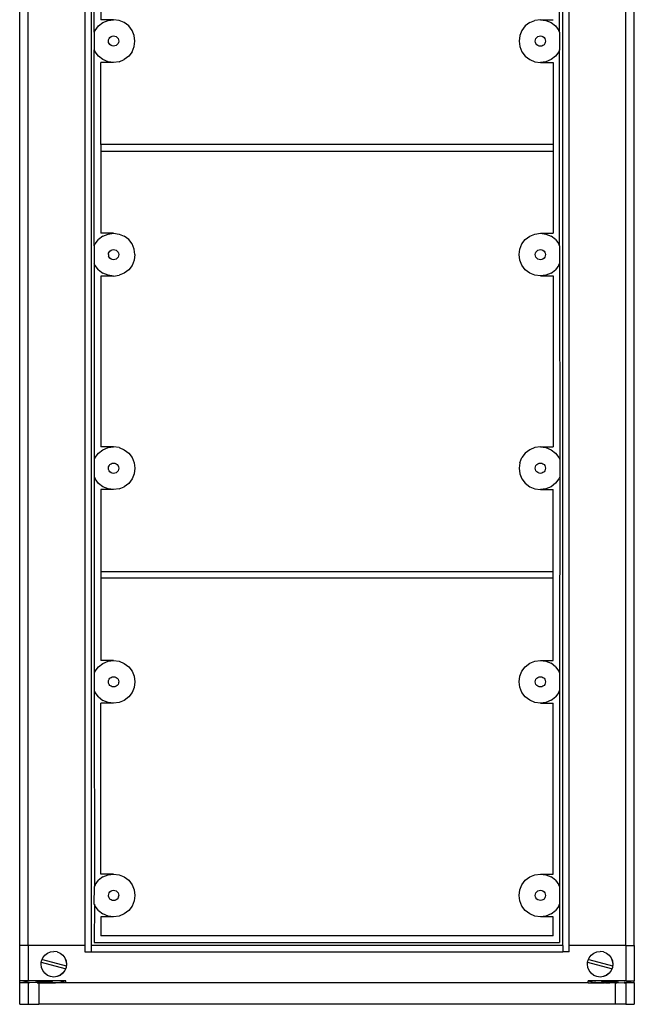
# Model space of a CAD drawing. Extents: x -144 to 144, y -464 to 465.
# Drawn here: x -144 to 144, y -464 to -3 of the extents above; entities that cross this region are included whole.
import ezdxf

# ---------------------------------------------------------------- set-up
doc = ezdxf.new("R2010")
doc.units = 0
doc.layers.get('0').update_dxf_attribs({"linetype": 'CONTINUOUS'})

msp = doc.modelspace()

# ---------------------------------------------------------------- linework, layer by layer
for p, q in [((-144, -436.24), (-144, 410.76)), ((-140, -436.24), (-140, 410.76)), ((-113.5, 410.76), (-113.5, -436.24)), ((-110.5, 410.76), (-110.5, -436.24)), ((110.5, -436.24), (110.5, 410.76)), ((113.5, -436.24), (113.5, 410.76)), ((140, -436.24), (140, 410.76)), ((144, -436.24), (144, 410.76)), ((-109.02, -8.63), (-109.02, 83.15)), ((109.01, -8.63), (108.98, 83.08)), ((-105.99, 35.76), (-105.99, -2.74)), ((-107.06, -5.67), (-104.99, -4.08)), ((-99.99, -2.74), (-105.99, -2.74)), ((-104.99, -4.08), (-102.58, -3.08)), ((-102.58, -3.08), (-99.99, -2.74)), ((-97.4, -3.08), (-99.99, -2.74)), ((-94.99, -4.08), (-97.4, -3.08)), ((-92.92, -5.67), (-94.99, -4.08)), ((94.98, -4.08), (92.91, -5.67)), ((94.98, -4.08), (97.4, -3.08)), ((99.98, -2.74), (97.4, -3.08)), ((99.98, -2.74), (102.57, -3.08)), ((99.98, -2.74), (105.98, -2.74)), ((102.57, -3.08), (104.98, -4.08)), ((104.98, -4.08), (107.06, -5.67)), ((-109.02, -8.63), (-108.65, -7.74)), ((-109.02, -8.63), (-109.02, -16.85)), ((-108.65, -7.74), (-107.06, -5.67)), ((-91.33, -7.74), (-92.92, -5.67)), ((-90.33, -10.15), (-91.33, -7.74)), ((91.32, -7.74), (90.33, -10.15)), ((92.91, -5.67), (91.32, -7.74)), ((107.06, -5.67), (108.65, -7.74)), ((109.01, -8.63), (108.65, -7.74)), ((109.01, -8.63), (109.01, -16.85)), ((-102.39, -12.74), (-102.31, -12.12)), ((-102.31, -13.36), (-102.39, -12.74)), ((-102.31, -12.12), (-102.07, -11.54)), ((-102.07, -13.94), (-102.31, -13.36)), ((-102.07, -11.54), (-101.68, -11.04)), ((-101.68, -11.04), (-101.19, -10.66)), ((-101.19, -10.66), (-100.61, -10.42)), ((-100.61, -10.42), (-99.99, -10.34)), ((-99.99, -10.34), (-99.37, -10.42)), ((-99.37, -10.42), (-98.79, -10.66)), ((-98.79, -10.66), (-98.29, -11.04)), ((-98.29, -11.04), (-97.91, -11.54)), ((-97.91, -11.54), (-97.67, -12.12)), ((-97.67, -13.36), (-97.91, -13.94)), ((-97.67, -12.12), (-97.59, -12.74)), ((-97.59, -12.74), (-97.67, -13.36)), ((-89.99, -12.74), (-90.33, -10.15)), ((-90.33, -15.33), (-89.99, -12.74)), ((90.33, -10.15), (89.98, -12.74)), ((89.98, -12.74), (90.33, -15.33)), ((97.58, -12.74), (97.67, -12.12)), ((97.67, -13.36), (97.58, -12.74)), ((97.67, -12.12), (97.91, -11.54)), ((97.91, -13.94), (97.67, -13.36)), ((97.91, -11.54), (98.29, -11.04)), ((98.29, -11.04), (98.78, -10.66)), ((98.78, -10.66), (99.36, -10.42)), ((99.36, -10.42), (99.98, -10.34)), ((99.98, -10.34), (100.61, -10.42)), ((100.61, -10.42), (101.18, -10.66)), ((101.18, -10.66), (101.68, -11.04)), ((101.68, -11.04), (102.06, -11.54)), ((102.06, -11.54), (102.3, -12.12)), ((102.3, -13.36), (102.06, -13.94)), ((102.3, -12.12), (102.38, -12.74)), ((102.38, -12.74), (102.3, -13.36)), ((-109.02, -108.64), (-109.02, -16.85)), ((-109.02, -16.85), (-108.65, -17.74)), ((-107.06, -19.81), (-108.65, -17.74)), ((-101.68, -14.43), (-102.07, -13.94)), ((-101.19, -14.82), (-101.68, -14.43)), ((-100.61, -15.05), (-101.19, -14.82)), ((-99.99, -15.14), (-100.61, -15.05)), ((-99.37, -15.05), (-99.99, -15.14)), ((-98.79, -14.82), (-99.37, -15.05)), ((-98.29, -14.43), (-98.79, -14.82)), ((-97.91, -13.94), (-98.29, -14.43)), ((-91.33, -17.74), (-92.92, -19.81)), ((-91.33, -17.74), (-90.33, -15.33)), ((90.33, -15.33), (91.32, -17.74)), ((91.32, -17.74), (92.91, -19.81)), ((98.29, -14.44), (97.91, -13.94)), ((98.78, -14.82), (98.29, -14.44)), ((99.36, -15.06), (98.78, -14.82)), ((99.98, -15.14), (99.36, -15.06)), ((100.61, -15.06), (99.98, -15.14)), ((101.18, -14.82), (100.61, -15.06)), ((101.68, -14.44), (101.18, -14.82)), ((102.06, -13.94), (101.68, -14.44)), ((108.65, -17.74), (107.06, -19.81)), ((109.01, -16.85), (108.65, -17.74)), ((109.01, -108.63), (109.01, -16.85)), ((-104.99, -21.4), (-107.06, -19.81)), ((-99.99, -22.74), (-105.99, -22.74)), ((-105.99, -61.25), (-105.99, -22.74)), ((-102.58, -22.4), (-104.99, -21.4)), ((-99.99, -22.74), (-102.58, -22.4)), ((-97.4, -22.4), (-99.99, -22.74)), ((-97.4, -22.4), (-94.99, -21.4)), ((-92.92, -19.81), (-94.99, -21.4)), ((92.91, -19.81), (94.98, -21.4)), ((94.98, -21.4), (97.4, -22.4)), ((97.4, -22.4), (99.98, -22.74)), ((102.57, -22.4), (99.98, -22.74)), ((99.98, -22.74), (105.98, -22.74)), ((104.98, -21.4), (102.57, -22.4)), ((107.06, -19.81), (104.98, -21.4)), ((105.98, -22.74), (105.98, -61.25)), ((105.98, -61.25), (-105.99, -61.25)), ((-105.99, -61.25), (-105.99, -64.25)), ((-105.99, -64.25), (105.98, -64.25)), ((-105.99, -64.25), (-105.99, -102.75)), ((105.98, -61.25), (105.98, -64.25)), ((105.98, -64.25), (105.98, -102.74)), ((-108.65, -107.75), (-107.06, -105.68)), ((-104.99, -104.09), (-107.06, -105.68)), ((-99.99, -102.75), (-105.99, -102.75)), ((-104.99, -104.09), (-102.58, -103.09)), ((-102.58, -103.09), (-99.99, -102.75)), ((-99.99, -102.75), (-97.4, -103.09)), ((-97.4, -103.09), (-94.99, -104.09)), ((-92.92, -105.68), (-94.99, -104.09)), ((-91.33, -107.75), (-92.92, -105.68)), ((91.32, -107.74), (92.91, -105.67)), ((92.91, -105.67), (94.98, -104.08)), ((94.98, -104.08), (97.4, -103.08)), ((97.4, -103.08), (99.98, -102.74)), ((99.98, -102.74), (102.57, -103.08)), ((99.98, -102.74), (105.98, -102.74)), ((102.57, -103.08), (104.98, -104.08)), ((107.06, -105.67), (104.98, -104.08)), ((107.06, -105.67), (108.65, -107.74)), ((-109.02, -108.64), (-108.65, -107.75)), ((-109.02, -108.64), (-109.02, -116.86)), ((-101.19, -110.68), (-100.61, -110.44)), ((-100.61, -110.44), (-99.99, -110.35)), ((-99.99, -110.35), (-99.37, -110.44)), ((-99.37, -110.44), (-98.79, -110.68)), ((-90.33, -110.17), (-91.33, -107.75)), ((-89.99, -112.75), (-90.33, -110.17)), ((89.98, -112.74), (90.33, -110.15)), ((90.33, -110.15), (91.32, -107.74)), ((98.78, -110.66), (99.36, -110.42)), ((99.36, -110.42), (99.98, -110.34)), ((99.98, -110.34), (100.61, -110.42)), ((100.61, -110.42), (101.18, -110.66)), ((109.01, -108.63), (108.65, -107.74)), ((109.01, -108.63), (109.01, -116.85)), ((-102.39, -112.75), (-102.31, -112.13)), ((-102.39, -112.75), (-102.31, -113.38)), ((-102.31, -112.13), (-102.07, -111.55)), ((-102.07, -113.95), (-102.31, -113.38)), ((-102.07, -111.55), (-101.69, -111.06)), ((-101.69, -114.45), (-102.07, -113.95)), ((-101.69, -111.06), (-101.19, -110.68)), ((-101.19, -114.83), (-101.69, -114.45)), ((-100.61, -115.07), (-101.19, -114.83)), ((-99.99, -115.15), (-100.61, -115.07)), ((-99.37, -115.07), (-99.99, -115.15)), ((-98.79, -114.83), (-99.37, -115.07)), ((-98.79, -110.68), (-98.29, -111.06)), ((-98.29, -114.45), (-98.79, -114.83)), ((-98.29, -111.06), (-97.91, -111.55)), ((-97.91, -113.95), (-98.29, -114.45)), ((-97.91, -111.55), (-97.67, -112.13)), ((-97.67, -113.37), (-97.91, -113.95)), ((-97.67, -112.13), (-97.59, -112.75)), ((-97.65, -113.25), (-97.67, -113.37)), ((-97.59, -112.75), (-97.65, -113.25)), ((-89.99, -112.75), (-90.33, -115.34)), ((90.33, -115.33), (89.98, -112.74)), ((97.58, -112.74), (97.67, -112.12)), ((97.67, -113.36), (97.58, -112.74)), ((97.67, -112.12), (97.91, -111.54)), ((97.91, -113.94), (97.67, -113.36)), ((97.91, -111.54), (98.29, -111.04)), ((98.29, -114.44), (97.91, -113.94)), ((98.29, -111.04), (98.78, -110.66)), ((98.78, -114.82), (98.29, -114.44)), ((99.36, -115.06), (98.78, -114.82)), ((99.98, -115.14), (99.36, -115.06)), ((100.61, -115.06), (99.98, -115.14)), ((101.18, -114.82), (100.61, -115.06)), ((101.18, -110.66), (101.68, -111.04)), ((101.68, -114.44), (101.18, -114.82)), ((101.68, -111.04), (102.06, -111.54)), ((102.06, -113.94), (101.68, -114.44)), ((102.06, -111.54), (102.3, -112.12)), ((102.3, -113.36), (102.06, -113.94)), ((102.3, -112.12), (102.38, -112.74)), ((102.38, -112.74), (102.3, -113.36)), ((-109.02, -116.86), (-109.02, -208.64)), ((-108.65, -117.75), (-109.02, -116.86)), ((-107.06, -119.83), (-108.65, -117.75)), ((-107.06, -119.83), (-104.99, -121.41)), ((-92.92, -119.83), (-94.99, -121.41)), ((-91.33, -117.75), (-92.92, -119.83)), ((-90.33, -115.34), (-91.33, -117.75)), ((91.32, -117.74), (90.33, -115.33)), ((92.91, -119.81), (91.32, -117.74)), ((94.98, -121.4), (92.91, -119.81)), ((104.98, -121.4), (107.06, -119.81)), ((108.65, -117.74), (107.06, -119.81)), ((108.65, -117.74), (109.01, -116.85)), ((109.01, -116.85), (109.02, -208.63)), ((-99.99, -122.75), (-105.99, -122.75)), ((-105.99, -122.75), (-105.99, -202.75)), ((-102.58, -122.41), (-104.99, -121.41)), ((-99.99, -122.75), (-102.58, -122.41)), ((-99.99, -122.75), (-97.4, -122.41)), ((-94.99, -121.41), (-97.4, -122.41)), ((97.4, -122.4), (94.98, -121.4)), ((99.98, -122.74), (97.4, -122.4)), ((102.57, -122.4), (99.98, -122.74)), ((99.98, -122.74), (105.98, -122.74)), ((104.98, -121.4), (102.57, -122.4)), ((105.98, -122.74), (105.99, -202.74)), ((-99.99, -202.75), (-105.99, -202.75)), ((-102.58, -203.1), (-99.99, -202.75)), ((-97.4, -203.1), (-99.99, -202.75)), ((99.99, -202.74), (97.4, -203.08)), ((99.99, -202.74), (102.57, -203.08)), ((99.99, -202.74), (105.99, -202.74)), ((-108.65, -207.75), (-107.06, -205.68)), ((-107.06, -205.68), (-104.99, -204.09)), ((-104.99, -204.09), (-102.58, -203.1)), ((-97.4, -203.1), (-94.99, -204.09)), ((-94.99, -204.09), (-92.92, -205.68)), ((-92.92, -205.68), (-91.33, -207.75)), ((92.92, -205.67), (91.33, -207.74)), ((94.99, -204.08), (92.92, -205.67)), ((97.4, -203.08), (94.99, -204.08)), ((102.57, -203.08), (104.99, -204.08)), ((104.99, -204.08), (107.06, -205.67)), ((107.06, -205.67), (108.65, -207.74)), ((-108.65, -207.75), (-109.02, -208.64)), ((-109.02, -208.64), (-109.02, -216.87)), ((-102.31, -212.13), (-102.07, -211.55)), ((-102.07, -211.55), (-101.69, -211.06)), ((-101.69, -211.06), (-101.19, -210.68)), ((-101.19, -210.68), (-100.61, -210.44)), ((-100.61, -210.44), (-99.99, -210.35)), ((-99.99, -210.35), (-99.37, -210.44)), ((-99.37, -210.44), (-98.79, -210.68)), ((-98.79, -210.68), (-98.29, -211.06)), ((-98.29, -211.06), (-97.91, -211.55)), ((-97.91, -211.55), (-97.67, -212.13)), ((-91.33, -207.75), (-90.33, -210.17)), ((-90.33, -210.17), (-89.99, -212.75)), ((90.33, -210.15), (89.99, -212.74)), ((90.33, -210.15), (91.33, -207.74)), ((97.67, -212.12), (97.91, -211.54)), ((97.91, -211.54), (98.29, -211.04)), ((98.29, -211.04), (98.79, -210.66)), ((98.79, -210.66), (99.37, -210.42)), ((99.37, -210.42), (99.99, -210.34)), ((99.99, -210.34), (100.61, -210.42)), ((100.61, -210.42), (101.19, -210.66)), ((101.19, -210.66), (101.68, -211.04)), ((101.68, -211.04), (102.06, -211.54)), ((102.06, -211.54), (102.3, -212.12)), ((108.65, -207.74), (109.02, -208.63)), ((109.02, -208.63), (109.02, -216.85)), ((-102.39, -212.75), (-102.31, -212.13)), ((-102.31, -213.38), (-102.39, -212.75)), ((-102.07, -213.95), (-102.31, -213.38)), ((-101.69, -214.45), (-102.07, -213.95)), ((-101.19, -214.83), (-101.69, -214.45)), ((-100.61, -215.07), (-101.19, -214.83)), ((-99.99, -215.15), (-100.61, -215.07)), ((-99.37, -215.07), (-99.99, -215.15)), ((-98.79, -214.83), (-99.37, -215.07)), ((-98.29, -214.45), (-98.79, -214.83)), ((-97.91, -213.95), (-98.29, -214.45)), ((-97.67, -213.38), (-97.91, -213.95)), ((-97.67, -212.13), (-97.59, -212.75)), ((-97.59, -212.75), (-97.67, -213.38)), ((-90.33, -215.34), (-91.33, -217.75)), ((-89.99, -212.75), (-90.33, -215.34)), ((89.99, -212.74), (90.33, -215.33)), ((90.33, -215.33), (91.33, -217.74)), ((97.59, -212.74), (97.67, -212.12)), ((97.67, -213.36), (97.59, -212.74)), ((97.91, -213.94), (97.67, -213.36)), ((98.29, -214.44), (97.91, -213.94)), ((98.79, -214.82), (98.29, -214.44)), ((99.37, -215.06), (98.79, -214.82)), ((99.99, -215.14), (99.37, -215.06)), ((100.61, -215.06), (99.99, -215.14)), ((101.19, -214.82), (100.61, -215.06)), ((101.68, -214.44), (101.19, -214.82)), ((102.06, -213.94), (101.68, -214.44)), ((102.3, -213.36), (102.06, -213.94)), ((102.3, -212.12), (102.39, -212.74)), ((102.39, -212.74), (102.3, -213.36)), ((-109.02, -216.87), (-109.02, -308.64)), ((-109.02, -216.87), (-108.65, -217.75)), ((-107.06, -219.83), (-108.65, -217.75)), ((-104.99, -221.42), (-107.06, -219.83)), ((-92.92, -219.83), (-94.99, -221.42)), ((-91.33, -217.75), (-92.92, -219.83)), ((91.33, -217.74), (92.92, -219.81)), ((92.92, -219.81), (94.99, -221.4)), ((107.06, -219.81), (104.99, -221.4)), ((108.65, -217.74), (107.06, -219.81)), ((109.02, -216.85), (108.65, -217.74)), ((109.02, -216.85), (109.01, -308.63)), ((-99.99, -222.75), (-105.99, -222.75)), ((-105.99, -222.75), (-105.99, -261.24)), ((-102.58, -222.41), (-104.99, -221.42)), ((-99.99, -222.75), (-102.58, -222.41)), ((-97.4, -222.41), (-99.99, -222.75)), ((-97.4, -222.41), (-94.99, -221.42)), ((94.99, -221.4), (97.4, -222.4)), ((97.4, -222.4), (99.99, -222.74)), ((102.57, -222.4), (99.99, -222.74)), ((99.99, -222.74), (105.99, -222.74)), ((104.99, -221.4), (102.57, -222.4)), ((105.99, -261.24), (105.99, -222.74)), ((-105.99, -261.24), (-105.99, -264.24)), ((105.99, -261.24), (-105.99, -261.24)), ((105.99, -264.24), (105.99, -261.24)), ((105.99, -264.24), (-105.99, -264.24)), ((-105.99, -264.24), (-105.99, -302.76)), ((105.99, -302.74), (105.99, -264.24)), ((-107.06, -305.68), (-104.99, -304.1)), ((-99.99, -302.76), (-105.99, -302.76)), ((-104.99, -304.1), (-102.58, -303.1)), ((-102.58, -303.1), (-99.99, -302.76)), ((-99.99, -302.76), (-97.4, -303.1)), ((-97.4, -303.1), (-94.99, -304.1)), ((-94.99, -304.1), (-92.92, -305.68)), ((92.91, -305.67), (94.98, -304.08)), ((94.98, -304.08), (97.4, -303.08)), ((97.4, -303.08), (99.98, -302.74)), ((99.98, -302.74), (102.57, -303.08)), ((99.98, -302.74), (105.99, -302.74)), ((102.57, -303.08), (104.98, -304.08)), ((107.06, -305.67), (104.98, -304.08)), ((-108.65, -307.76), (-109.02, -308.64)), ((-109.02, -308.64), (-109.02, -316.87)), ((-108.65, -307.76), (-107.06, -305.68)), ((-92.92, -305.68), (-91.33, -307.76)), ((-91.33, -307.76), (-90.33, -310.17)), ((90.33, -310.15), (91.32, -307.74)), ((91.32, -307.74), (92.91, -305.67)), ((107.06, -305.67), (108.65, -307.74)), ((108.65, -307.74), (109.01, -308.63)), ((109.01, -308.63), (109.01, -316.85)), ((-102.39, -312.75), (-102.31, -312.13)), ((-102.32, -313.25), (-102.39, -312.75)), ((-102.31, -313.37), (-102.32, -313.25)), ((-102.31, -312.13), (-102.07, -311.56)), ((-102.07, -313.95), (-102.31, -313.37)), ((-102.07, -311.56), (-101.68, -311.06)), ((-101.68, -311.06), (-101.19, -310.68)), ((-101.19, -310.68), (-100.61, -310.44)), ((-100.61, -310.44), (-99.99, -310.36)), ((-99.99, -310.36), (-99.37, -310.44)), ((-99.37, -310.44), (-98.79, -310.68)), ((-98.79, -310.68), (-98.29, -311.06)), ((-98.29, -311.06), (-97.91, -311.56)), ((-97.91, -311.56), (-97.67, -312.13)), ((-97.67, -313.37), (-97.91, -313.95)), ((-97.67, -312.13), (-97.59, -312.76)), ((-97.65, -313.25), (-97.67, -313.37)), ((-97.59, -312.76), (-97.65, -313.25)), ((-90.33, -310.17), (-89.99, -312.76)), ((-89.99, -312.76), (-90.33, -315.34)), ((89.98, -312.74), (90.33, -310.15)), ((90.33, -315.33), (89.98, -312.74)), ((97.58, -312.74), (97.67, -312.12)), ((97.67, -313.36), (97.58, -312.74)), ((97.67, -312.12), (97.91, -311.54)), ((97.91, -313.94), (97.67, -313.36)), ((97.91, -311.54), (98.29, -311.05)), ((98.29, -311.05), (98.78, -310.66)), ((98.78, -310.66), (99.36, -310.42)), ((99.36, -310.42), (99.98, -310.34)), ((99.98, -310.34), (100.61, -310.42)), ((100.61, -310.42), (101.18, -310.66)), ((101.18, -310.66), (101.68, -311.05)), ((101.68, -311.05), (102.06, -311.54)), ((102.06, -311.54), (102.3, -312.12)), ((102.3, -313.36), (102.06, -313.94)), ((102.3, -312.12), (102.38, -312.74)), ((102.38, -312.74), (102.3, -313.36)), ((-109.02, -316.87), (-109.01, -408.65)), ((-109.02, -316.87), (-108.65, -317.76)), ((-107.06, -319.83), (-108.65, -317.76)), ((-101.68, -314.45), (-102.07, -313.95)), ((-101.19, -314.83), (-101.68, -314.45)), ((-100.61, -315.07), (-101.19, -314.83)), ((-99.99, -315.15), (-100.61, -315.07)), ((-99.37, -315.07), (-99.99, -315.15)), ((-98.79, -314.83), (-99.37, -315.07)), ((-98.29, -314.45), (-98.79, -314.83)), ((-97.91, -313.95), (-98.29, -314.45)), ((-91.33, -317.76), (-92.92, -319.83)), ((-90.33, -315.34), (-91.33, -317.76)), ((91.32, -317.74), (90.33, -315.33)), ((92.91, -319.81), (91.32, -317.74)), ((98.29, -314.44), (97.91, -313.94)), ((98.78, -314.82), (98.29, -314.44)), ((99.36, -315.06), (98.78, -314.82)), ((99.98, -315.14), (99.36, -315.06)), ((100.61, -315.06), (99.98, -315.14)), ((101.18, -314.82), (100.61, -315.06)), ((101.68, -314.44), (101.18, -314.82)), ((102.06, -313.94), (101.68, -314.44)), ((108.65, -317.74), (107.06, -319.81)), ((108.65, -317.74), (109.01, -316.85)), ((109.01, -316.85), (109.01, -408.63)), ((-107.06, -319.83), (-104.99, -321.42)), ((-102.58, -322.41), (-104.99, -321.42)), ((-99.99, -322.76), (-102.58, -322.41)), ((-97.4, -322.41), (-99.99, -322.76)), ((-94.99, -321.42), (-97.4, -322.41)), ((-92.92, -319.83), (-94.99, -321.42)), ((94.98, -321.4), (92.91, -319.81)), ((97.4, -322.4), (94.98, -321.4)), ((99.98, -322.74), (97.4, -322.4)), ((102.57, -322.4), (99.98, -322.74)), ((104.98, -321.4), (102.57, -322.4)), ((104.98, -321.4), (107.06, -319.81)), ((-99.99, -322.76), (-105.99, -322.76)), ((-105.99, -402.76), (-105.99, -322.76)), ((99.98, -322.74), (105.99, -322.74)), ((106, -402.74), (105.99, -322.74)), ((-104.99, -404.1), (-107.06, -405.68)), ((-99.99, -402.76), (-105.99, -402.76)), ((-104.99, -404.1), (-102.57, -403.1)), ((-102.57, -403.1), (-99.99, -402.76)), ((-99.99, -402.76), (-97.4, -403.1)), ((-97.4, -403.1), (-94.99, -404.1)), ((-94.99, -404.1), (-92.91, -405.68)), ((91.32, -407.74), (92.91, -405.67)), ((92.91, -405.67), (94.98, -404.08)), ((94.98, -404.08), (97.4, -403.08)), ((97.4, -403.08), (99.98, -402.74)), ((99.98, -402.74), (102.57, -403.08)), ((99.98, -402.74), (106, -402.74)), ((102.57, -403.08), (104.98, -404.08)), ((107.06, -405.67), (104.98, -404.08)), ((107.06, -405.67), (108.65, -407.74)), ((-109.02, -416.87), (-109.01, -408.65)), ((-108.65, -407.76), (-109.01, -408.65)), ((-108.65, -407.76), (-107.06, -405.68)), ((-92.91, -405.68), (-91.33, -407.76)), ((-91.33, -407.76), (-90.33, -410.17)), ((-90.33, -410.17), (-89.99, -412.76)), ((89.98, -412.74), (90.33, -410.16)), ((90.33, -410.16), (91.32, -407.74)), ((109.01, -408.63), (108.65, -407.74)), ((109.01, -408.63), (109.01, -416.85)), ((-102.39, -412.76), (-102.3, -412.13)), ((-102.37, -412.88), (-102.39, -412.76)), ((-102.33, -413.18), (-102.37, -412.88)), ((-102.32, -413.26), (-102.33, -413.18)), ((-102.32, -413.26), (-102.3, -413.38)), ((-102.3, -412.13), (-102.06, -411.56)), ((-102.06, -413.96), (-102.3, -413.38)), ((-102.06, -411.56), (-101.68, -411.06)), ((-101.68, -414.45), (-102.06, -413.96)), ((-101.68, -411.06), (-101.19, -410.68)), ((-101.19, -414.83), (-101.68, -414.45)), ((-101.19, -410.68), (-100.61, -410.44)), ((-100.61, -415.07), (-101.19, -414.83)), ((-100.61, -410.44), (-99.99, -410.36)), ((-99.99, -410.36), (-99.36, -410.44)), ((-98.79, -414.83), (-99.37, -415.07)), ((-99.36, -410.44), (-98.79, -410.68)), ((-98.79, -410.68), (-98.29, -411.06)), ((-98.29, -414.45), (-98.79, -414.83)), ((-98.29, -411.06), (-97.91, -411.55)), ((-97.91, -413.95), (-98.29, -414.45)), ((-97.91, -411.55), (-97.67, -412.13)), ((-97.67, -413.38), (-97.91, -413.95)), ((-97.67, -412.13), (-97.59, -412.76)), ((-97.67, -413.38), (-97.66, -413.33)), ((-97.66, -413.33), (-97.65, -413.25)), ((-97.65, -413.25), (-97.6, -412.88)), ((-97.6, -412.88), (-97.59, -412.76)), ((-89.99, -412.76), (-90.33, -415.34)), ((90.33, -415.33), (89.98, -412.74)), ((97.58, -412.74), (97.67, -412.12)), ((97.67, -413.36), (97.58, -412.74)), ((97.67, -412.12), (97.91, -411.54)), ((97.91, -413.94), (97.67, -413.36)), ((97.91, -411.54), (98.29, -411.05)), ((98.29, -414.44), (97.91, -413.94)), ((98.29, -411.05), (98.78, -410.67)), ((98.78, -414.82), (98.29, -414.44)), ((98.78, -410.67), (99.36, -410.43)), ((99.36, -415.06), (98.78, -414.82)), ((99.36, -410.43), (99.98, -410.34)), ((99.98, -410.34), (100.61, -410.43)), ((100.61, -410.43), (101.18, -410.67)), ((101.18, -414.82), (100.61, -415.06)), ((101.18, -410.67), (101.68, -411.05)), ((101.68, -414.44), (101.18, -414.82)), ((101.68, -411.05), (102.06, -411.54)), ((102.06, -413.94), (101.68, -414.44)), ((102.06, -411.54), (102.3, -412.12)), ((102.3, -413.36), (102.06, -413.94)), ((102.3, -412.12), (102.38, -412.74)), ((102.38, -412.74), (102.3, -413.36)), ((-109, -416.9), (-109.02, -416.87)), ((-108.99, -416.94), (-109.02, -416.87)), ((-108.99, -416.94), (-109.02, -434.74)), ((-109, -416.9), (-108.99, -416.94)), ((-108.65, -417.76), (-108.99, -416.94)), ((-107.06, -419.83), (-108.65, -417.76)), ((-99.99, -415.15), (-100.61, -415.07)), ((-99.37, -415.07), (-99.99, -415.15)), ((-91.33, -417.76), (-92.91, -419.83)), ((-90.33, -415.34), (-91.33, -417.76)), ((91.32, -417.74), (90.33, -415.33)), ((92.91, -419.81), (91.32, -417.74)), ((99.98, -415.14), (99.36, -415.06)), ((100.61, -415.06), (99.98, -415.14)), ((108.65, -417.74), (107.06, -419.81)), ((108.65, -417.74), (109.01, -416.85)), ((109.01, -416.85), (109.01, -434.74)), ((-107.06, -419.83), (-104.99, -421.42)), ((-105.99, -423.51), (-106.02, -431.74)), ((-99.99, -422.76), (-105.99, -422.76)), ((-105.99, -422.76), (-105.99, -423.51)), ((-105.99, -423.51), (-105.99, -431.74)), ((-102.57, -422.42), (-104.99, -421.42)), ((-99.99, -422.76), (-102.57, -422.42)), ((-97.4, -422.42), (-99.99, -422.76)), ((-94.99, -421.42), (-97.4, -422.42)), ((-92.91, -419.83), (-94.99, -421.42)), ((94.98, -421.4), (92.91, -419.81)), ((97.4, -422.4), (94.98, -421.4)), ((99.98, -422.74), (97.4, -422.4)), ((102.57, -422.4), (99.98, -422.74)), ((106.02, -422.74), (99.98, -422.74)), ((104.98, -421.4), (102.57, -422.4)), ((104.98, -421.4), (107.06, -419.81)), ((106.02, -431.74), (106.02, -422.74)), ((-105.99, -431.74), (-106.02, -431.74)), ((106.02, -431.74), (-105.99, -431.74)), ((-144, -452.74), (-144, -436.24)), ((-140, -436.24), (-144, -436.24)), ((-140, -436.24), (-140, -452.74)), ((-113.5, -436.24), (-140, -436.24)), ((-113.5, -436.24), (-113.5, -439.24)), ((-110.5, -436.24), (-110.5, -439.24)), ((110.5, -436.24), (-110.5, -436.24)), ((-109.02, -434.74), (109.01, -434.74)), ((110.5, -436.24), (110.5, -439.24)), ((140, -436.24), (113.5, -436.24)), ((113.5, -439.24), (113.5, -436.24)), ((140, -436.24), (140, -452.74)), ((140, -436.24), (144, -436.24)), ((144, -436.24), (144, -452.74)), ((-133.52, -442.77), (-133.2, -441.99)), ((-133.2, -441.99), (-132.24, -440.75)), ((-132.24, -440.75), (-131, -439.8)), ((-131, -439.8), (-129.55, -439.2)), ((-129.55, -439.2), (-128, -438.99)), ((-126.45, -439.2), (-128, -438.99)), ((-126.45, -439.2), (-125.07, -439.78)), ((-125.07, -439.78), (-123.85, -440.73)), ((-125.07, -439.78), (-125, -439.8)), ((-125, -439.8), (-123.76, -440.75)), ((-123.85, -440.73), (-122.9, -441.96)), ((-123.76, -440.75), (-122.8, -441.99)), ((-122.9, -441.96), (-122.31, -443.41)), ((-122.8, -441.99), (-122.21, -443.44)), ((-113.5, -439.24), (-110.5, -439.24)), ((-110.5, -439.24), (110.5, -439.24)), ((113.5, -439.24), (110.5, -439.24)), ((122.48, -442.77), (122.8, -441.99)), ((122.8, -441.99), (123.76, -440.75)), ((123.76, -440.75), (125, -439.8)), ((125, -439.8), (126.45, -439.2)), ((126.45, -439.2), (128, -438.99)), ((129.55, -439.2), (128, -438.99)), ((129.55, -439.2), (130.93, -439.78)), ((130.93, -439.78), (132.16, -440.73)), ((130.93, -439.78), (131, -439.8)), ((131, -439.8), (132.24, -440.75)), ((132.16, -440.73), (133.1, -441.96)), ((132.24, -440.75), (133.2, -441.99)), ((133.1, -441.96), (133.69, -443.41)), ((133.2, -441.99), (133.8, -443.44)), ((-134, -444.99), (-133.89, -444.16)), ((-133.8, -446.54), (-134, -444.99)), ((-133.89, -444.16), (-133.8, -443.44)), ((-133.72, -444.2), (-133.89, -444.16)), ((-133.8, -443.44), (-133.52, -442.77)), ((-133.2, -447.99), (-133.8, -446.54)), ((-122.65, -447.17), (-133.72, -444.2)), ((-133.52, -442.77), (-133.35, -442.81)), ((-133.35, -442.81), (-122.28, -445.78)), ((-122.21, -446.54), (-122.8, -447.99)), ((-122.6, -447.18), (-122.65, -447.17)), ((-122.31, -443.41), (-122.11, -444.96)), ((-122.28, -445.78), (-122.23, -445.79)), ((-122.11, -444.96), (-122.23, -445.79)), ((-122.21, -443.44), (-122, -444.99)), ((-122, -444.99), (-122.21, -446.54)), ((122, -444.99), (122.11, -444.16)), ((122.21, -446.54), (122, -444.99)), ((122.11, -444.16), (122.21, -443.44)), ((122.28, -444.2), (122.11, -444.16)), ((122.21, -443.44), (122.48, -442.77)), ((122.8, -447.99), (122.21, -446.54)), ((133.35, -447.17), (122.28, -444.2)), ((122.48, -442.77), (122.65, -442.81)), ((122.65, -442.81), (133.72, -445.78)), ((133.8, -446.54), (133.2, -447.99)), ((133.4, -447.18), (133.35, -447.17)), ((133.69, -443.41), (133.89, -444.96)), ((133.72, -445.78), (133.78, -445.79)), ((133.89, -444.96), (133.78, -445.79)), ((133.8, -443.44), (134, -444.99)), ((134, -444.99), (133.8, -446.54)), ((-132.24, -449.23), (-133.2, -447.99)), ((-131, -450.19), (-132.24, -449.23)), ((-129.55, -450.79), (-131, -450.19)), ((-128.07, -450.97), (-129.55, -450.79)), ((-126.53, -450.76), (-128.07, -450.97)), ((-128, -450.99), (-128.07, -450.97)), ((-126.45, -450.79), (-128, -450.99)), ((-125.1, -450.16), (-126.53, -450.76)), ((-125, -450.19), (-126.45, -450.79)), ((-123.87, -449.21), (-125.1, -450.16)), ((-123.76, -449.23), (-125, -450.19)), ((-122.92, -447.96), (-123.87, -449.21)), ((-122.8, -447.99), (-123.76, -449.23)), ((-122.6, -447.18), (-122.92, -447.96)), ((123.76, -449.23), (122.8, -447.99)), ((125, -450.19), (123.76, -449.23)), ((126.45, -450.79), (125, -450.19)), ((127.93, -450.97), (126.45, -450.79)), ((129.47, -450.76), (127.93, -450.97)), ((128, -450.99), (127.93, -450.97)), ((129.55, -450.79), (128, -450.99)), ((130.9, -450.16), (129.47, -450.76)), ((131, -450.19), (129.55, -450.79)), ((132.14, -449.21), (130.9, -450.16)), ((132.24, -449.23), (131, -450.19)), ((133.08, -447.96), (132.14, -449.21)), ((133.2, -447.99), (132.24, -449.23)), ((133.4, -447.18), (133.08, -447.96)), ((-143.13, -452.74), (-144, -452.74)), ((-144, -453.74), (-144, -452.74)), ((-144, -463.74), (-144, -453.74)), ((-140, -453.74), (-144, -453.74)), ((-139.75, -453.48), (-143.13, -452.74)), ((-140, -452.74), (-143.13, -452.74)), ((-122.45, -452.74), (-140, -452.74)), ((-140, -453.74), (-140, -463.74)), ((-139.17, -453.74), (-140, -453.74)), ((-139.75, -453.48), (-139.17, -453.54)), ((-139.17, -453.74), (-139.17, -453.54)), ((-135.83, -453.7), (-139.17, -453.54)), ((-136.5, -453.38), (-136.36, -453.33)), ((-136.36, -453.43), (-136.5, -453.38)), ((-136.36, -453.33), (-135.96, -453.29)), ((-135.96, -453.48), (-136.36, -453.43)), ((-135.96, -453.29), (-135.33, -453.25)), ((-135.33, -453.52), (-135.96, -453.48)), ((-135.83, -453.74), (-135.83, -453.7)), ((-135.83, -453.7), (-135, -453.74)), ((-135, -453.74), (-135.83, -453.74)), ((-135.33, -453.25), (-134.5, -453.22)), ((-134.5, -453.55), (-135.33, -453.52)), ((-135, -453.74), (-134.44, -453.73)), ((-135, -453.74), (-135, -463.74)), ((-133.54, -453.2), (-134.5, -453.22)), ((-133.54, -453.57), (-134.5, -453.55)), ((-134.44, -453.73), (-132.5, -453.74)), ((-133.54, -453.2), (-132.5, -453.19)), ((-132.5, -453.57), (-133.54, -453.57)), ((-132.5, -453.19), (-131.47, -453.2)), ((-132.5, -453.57), (-131.47, -453.57)), ((-132.5, -453.74), (-130.56, -453.73)), ((-131.47, -453.2), (-130.5, -453.22)), ((-131.47, -453.57), (-130.5, -453.55)), ((-130.56, -453.73), (-128.75, -453.69)), ((-130.56, -453.73), (-128.75, -453.74)), ((-129.67, -453.25), (-130.5, -453.22)), ((-129.67, -453.52), (-130.5, -453.55)), ((-129.67, -453.25), (-129.04, -453.29)), ((-129.04, -453.48), (-129.67, -453.52)), ((-129.04, -453.29), (-128.64, -453.33)), ((-128.64, -453.43), (-129.04, -453.48)), ((-128.75, -453.69), (-127.2, -453.64)), ((-122.45, -453.74), (-128.75, -453.74)), ((-128.64, -453.33), (-128.5, -453.38)), ((-128.5, -453.38), (-128.64, -453.43)), ((-127.2, -453.64), (-126.01, -453.56)), ((-126.01, -453.56), (-125.26, -453.48)), ((-122.45, -452.74), (-125.26, -453.48)), ((-122.45, -453.74), (-122.45, -452.74)), ((122.45, -453.74), (-122.45, -453.74)), ((122.49, -452.74), (122.45, -452.74)), ((122.45, -453.74), (122.45, -452.74)), ((122.45, -453.74), (130, -453.74)), ((140, -452.74), (122.49, -452.74)), ((122.49, -452.74), (125.26, -453.48)), ((126.01, -453.56), (125.26, -453.48)), ((127.2, -453.64), (126.01, -453.56)), ((128.75, -453.69), (127.2, -453.64)), ((128.5, -453.38), (128.64, -453.33)), ((128.64, -453.43), (128.5, -453.38)), ((128.64, -453.33), (129.04, -453.29)), ((129.04, -453.48), (128.64, -453.43)), ((130, -453.74), (128.75, -453.69)), ((129.04, -453.29), (129.67, -453.25)), ((129.67, -453.52), (129.04, -453.48)), ((129.67, -453.25), (130.5, -453.22)), ((130.5, -453.55), (129.67, -453.52)), ((130.56, -453.73), (130, -453.74)), ((130.5, -453.22), (131.47, -453.2)), ((131.47, -453.57), (130.5, -453.55)), ((130.56, -453.73), (132.5, -453.74)), ((131.47, -453.2), (132.5, -453.19)), ((132.5, -453.57), (131.47, -453.57)), ((132.5, -453.19), (133.54, -453.2)), ((133.54, -453.57), (132.5, -453.57)), ((134.44, -453.73), (132.5, -453.74)), ((133.54, -453.2), (134.5, -453.22)), ((134.5, -453.55), (133.54, -453.57)), ((135, -453.74), (134.44, -453.73)), ((134.5, -453.22), (135.33, -453.25)), ((135.33, -453.52), (134.5, -453.55)), ((135.83, -453.7), (135, -453.74)), ((135, -453.74), (135, -463.74)), ((135, -453.74), (135.83, -453.74)), ((135.33, -453.25), (135.96, -453.29)), ((135.96, -453.48), (135.33, -453.52)), ((135.83, -453.7), (139.17, -453.54)), ((135.83, -453.74), (135.83, -453.7)), ((135.96, -453.29), (136.36, -453.33)), ((136.36, -453.43), (135.96, -453.48)), ((136.36, -453.33), (136.5, -453.38)), ((136.5, -453.38), (136.36, -453.43)), ((139.75, -453.48), (139.17, -453.54)), ((139.17, -453.74), (139.17, -453.54)), ((139.17, -453.74), (140, -453.74)), ((139.75, -453.48), (143.13, -452.74)), ((140, -452.74), (143.13, -452.74)), ((140, -453.74), (140, -463.74)), ((144, -453.74), (140, -453.74)), ((143.13, -452.74), (144, -452.74)), ((144, -453.74), (144, -452.74)), ((144, -453.74), (144, -463.74)), ((-144, -463.74), (-140, -463.74)), ((-140, -463.74), (-135, -463.74)), ((135, -463.74), (-135, -463.74)), ((140, -463.74), (135, -463.74)), ((140, -463.74), (144, -463.74))]:
    msp.add_line(p, q)

doc.saveas('drawing.dxf')
